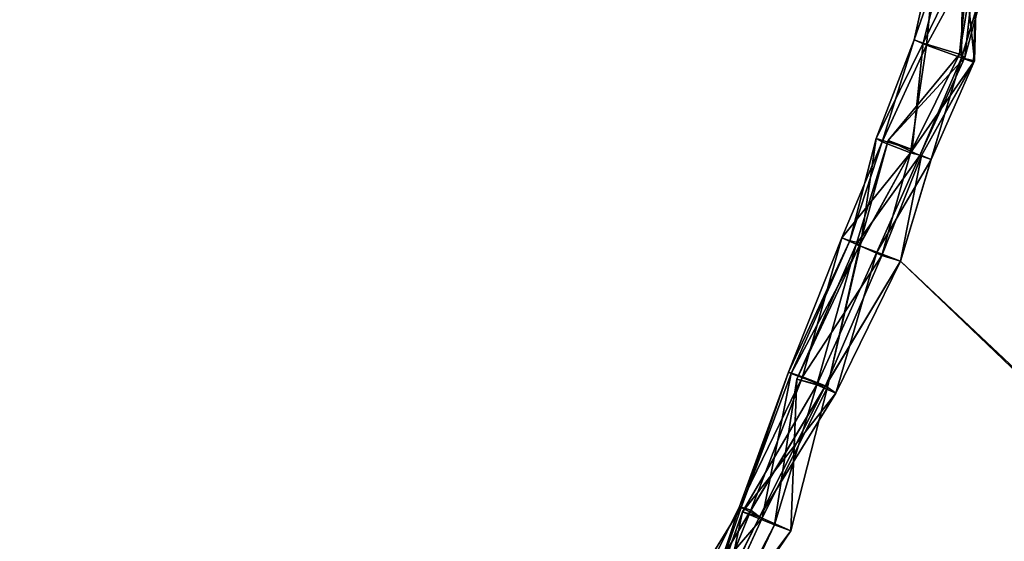
# Model space of a CAD drawing. Extents: x 0 to 76.4, y 0.8 to 77.3.
# Drawn here: x 4.1 to 4.7, y 58.8 to 59.1 of the extents above; entities that cross this region are included whole.
import ezdxf

# ---------------------------------------------------------------- set-up
doc = ezdxf.new("R2010")
doc.units = 0
doc.layers.get('0').update_dxf_attribs({"color": 13, "linetype": 'CONTINUOUS'})
doc.layers.add('BACKUPED_TERRAIN_SOURCE', color=253, linetype='CONTINUOUS')

# ---------------------------------------------------------------- blocks, each defined once
blk = doc.blocks.new('GRUPA_7')
for p, q in [((1.62494, 4.70227, 2), (1.76428, 5.16571, 2)), ((1.62494, 4.70227), (1.76428, 5.16571)), ((1.2844, 4.13502, 2), (1.62494, 4.70227, 2)), ((1.2844, 4.13502), (1.62494, 4.70227)), ((1.62494, 4.70227, 2), (1.62494, 4.70227))]:
    blk.add_line(p, q)
mesh = blk.add_polyface()
corners = [(1.76428, 5.16571), (1.62494, 4.70227, 2), (1.62494, 4.70227), (1.76428, 5.16571, 2)]
mesh.append_faces([[corners[k] for k in face] for face in [(0, 1, 2), (1, 0, 3)]], dxfattribs={"vtx0": -1})
mesh = blk.add_polyface()
corners = [(1.62494, 4.70227), (1.2844, 4.13502, 2), (1.2844, 4.13502), (1.62494, 4.70227, 2)]
mesh.append_faces([[corners[k] for k in face] for face in [(0, 1, 2), (1, 0, 3)]], dxfattribs={"vtx0": -1})
blk = doc.blocks.new('GRUPA_6')
for p, q in [((1.64589, 4.88735, 0.99998), (1.63274, 4.82837, 0.99996)), ((1.63969, 4.82541, 1.24984), (1.64589, 4.88735, 0.99998)), ((1.6526, 4.88527, 0.75008), (1.63274, 4.82837, 0.99996)), ((1.6526, 4.88527, 0.75008), (1.63789, 4.82648, 0.75002)), ((1.63789, 4.82648, 0.75002), (1.66459, 4.88155, 0.50016)), ((1.65862, 4.8202, 0.5004), (1.66459, 4.88155, 0.50016)), ((1.66934, 4.87989, 1.24924), (1.63969, 4.82541, 1.24984)), ((1.65862, 4.8202, 0.5004), (1.66829, 4.8791, 0.24997)), ((1.66048, 4.88065, 1.75022), (1.65977, 4.81813, 2)), ((1.65977, 4.81813), (1.67719, 4.87606)), ((1.67719, 4.87606, 2), (1.65977, 4.81813, 2)), ((1.66048, 4.88065, 1.75022), (1.66703, 4.81638, 1.7497)), ((1.66829, 4.8791, 0.24997), (1.66163, 4.81828, 0.25021)), ((1.66163, 4.81828, 0.25021), (1.67719, 4.87606)), ((1.66934, 4.87989, 1.24924), (1.66645, 4.81575, 1.49907)), ((1.66645, 4.81575, 1.49907), (1.66882, 4.87919, 1.4998)), ((1.66703, 4.81638, 1.7497), (1.66882, 4.87919, 1.4998)), ((1.63274, 4.82837, 0.99996), (1.61115, 4.77221, 0.99983)), ((1.63789, 4.82648, 0.75002), (1.61115, 4.77221, 0.99983)), ((1.61447, 4.77025, 1.24991), (1.63274, 4.82837, 0.99996)), ((1.61447, 4.77025, 1.24991), (1.63969, 4.82541, 1.24984)), ((1.63969, 4.82541, 1.24984), (1.63071, 4.76413, 1.49955)), ((1.63169, 4.76591, 0.7502), (1.63789, 4.82648, 0.75002)), ((1.63274, 4.82837, 0.99996), (1.63789, 4.82648, 0.75002)), ((1.63274, 4.82837, 0.99996), (1.63969, 4.82541, 1.24984)), ((1.63789, 4.82648, 0.75002), (1.65862, 4.8202, 0.5004)), ((1.63969, 4.82541, 1.24984), (1.66645, 4.81575, 1.49907)), ((1.65862, 4.8202, 0.5004), (1.61798, 4.77106, 0.4999)), ((1.63169, 4.76591, 0.7502), (1.65862, 4.8202, 0.5004)), ((1.66163, 4.81828, 0.25021), (1.65862, 4.8202, 0.5004)), ((1.66163, 4.81828, 0.25021), (1.61798, 4.77106, 0.4999)), ((1.66645, 4.81575, 1.49907), (1.63071, 4.76413, 1.49955)), ((1.63589, 4.76253, 0.25016), (1.66163, 4.81828, 0.25021)), ((1.63589, 4.76253, 0.25016), (1.65977, 4.81813)), ((1.63691, 4.7625, 1.74978), (1.66703, 4.81638, 1.7497)), ((1.66645, 4.81575, 1.49907), (1.63691, 4.7625, 1.74978)), ((1.65977, 4.81813, 2), (1.64236, 4.7602, 2)), ((1.64236, 4.7602), (1.65977, 4.81813)), ((1.66703, 4.81638, 1.7497), (1.64236, 4.7602, 2)), ((1.65977, 4.81813), (1.66163, 4.81828, 0.25021)), ((1.65977, 4.81813, 2), (1.66703, 4.81638, 1.7497)), ((1.66703, 4.81638, 1.7497), (1.66645, 4.81575, 1.49907)), ((1.5916, 4.71572, 1.50033), (1.61447, 4.77025, 1.24991)), ((1.59612, 4.71402, 1.24996), (1.61115, 4.77221, 0.99983)), ((1.61447, 4.77025, 1.24991), (1.59612, 4.71402, 1.24996)), ((1.61798, 4.77106, 0.4999), (1.59966, 4.71184, 0.4998)), ((1.60175, 4.71181, 0.74976), (1.61798, 4.77106, 0.4999)), ((1.61115, 4.77221, 0.99983), (1.60242, 4.71251, 0.9999)), ((1.61115, 4.77221, 0.99983), (1.63169, 4.76591, 0.7502)), ((1.61115, 4.77221, 0.99983), (1.61447, 4.77025, 1.24991)), ((1.63071, 4.76413, 1.49955), (1.61447, 4.77025, 1.24991)), ((1.61798, 4.77106, 0.4999), (1.63589, 4.76253, 0.25016)), ((1.61798, 4.77106, 0.4999), (1.63169, 4.76591, 0.7502)), ((1.63071, 4.76413, 1.49955), (1.5916, 4.71572, 1.50033)), ((1.63169, 4.76591, 0.7502), (1.60175, 4.71181, 0.74976)), ((1.60242, 4.71251, 0.9999), (1.63169, 4.76591, 0.7502)), ((1.61426, 4.70559, 1.74979), (1.63071, 4.76413, 1.49955)), ((1.63071, 4.76413, 1.49955), (1.63691, 4.7625, 1.74978)), ((1.59966, 4.71184, 0.4998), (1.63589, 4.76253, 0.25016)), ((1.63589, 4.76253, 0.25016), (1.61145, 4.70745, 0.2499)), ((1.61145, 4.70745, 0.2499), (1.64236, 4.7602)), ((1.63691, 4.7625, 1.74978), (1.61426, 4.70559, 1.74979)), ((1.63691, 4.7625, 1.74978), (1.62494, 4.70227, 2)), ((1.62494, 4.70227), (1.64236, 4.7602)), ((1.64236, 4.7602, 2), (1.62494, 4.70227, 2)), ((1.64236, 4.7602), (1.63589, 4.76253, 0.25016)), ((1.64236, 4.7602, 2), (1.63691, 4.7625, 1.74978)), ((1.56124, 4.63908, 1.50015), (1.5916, 4.71572, 1.50033)), ((1.59612, 4.71402, 1.24996), (1.56124, 4.63908, 1.50015)), ((1.56267, 4.6384, 1.24963), (1.59612, 4.71402, 1.24996)), ((1.5916, 4.71572, 1.50033), (1.56917, 4.63644, 1.75004)), ((1.5916, 4.71572, 1.50033), (1.61426, 4.70559, 1.74979)), ((1.59612, 4.71402, 1.24996), (1.5916, 4.71572, 1.50033)), ((1.60242, 4.71251, 0.9999), (1.59612, 4.71402, 1.24996)), ((1.60242, 4.71251, 0.9999), (1.56267, 4.6384, 1.24963)), ((1.59966, 4.71184, 0.4998), (1.56604, 4.63507, 0.75034)), ((1.56604, 4.63507, 0.75034), (1.60175, 4.71181, 0.74976)), ((1.57731, 4.63185, 0.49994), (1.59966, 4.71184, 0.4998)), ((1.61145, 4.70745, 0.2499), (1.57731, 4.63185, 0.49994)), ((1.58345, 4.63063, 1.00027), (1.60242, 4.71251, 0.9999)), ((1.60175, 4.71181, 0.74976), (1.58345, 4.63063, 1.00027)), ((1.58817, 4.62721, 0.25015), (1.61145, 4.70745, 0.2499)), ((1.59966, 4.71184, 0.4998), (1.60175, 4.71181, 0.74976)), ((1.61145, 4.70745, 0.2499), (1.59966, 4.71184, 0.4998)), ((1.60175, 4.71181, 0.74976), (1.60242, 4.71251, 0.9999)), ((1.62494, 4.70227), (1.61145, 4.70745, 0.2499)), ((1.56917, 4.63644, 1.75004), (1.61426, 4.70559, 1.74979)), ((1.61426, 4.70559, 1.74979), (1.58237, 4.63137, 2)), ((1.62494, 4.70227, 2), (1.58237, 4.63137, 2)), ((1.58237, 4.63137), (1.62494, 4.70227)), ((1.62494, 4.70227), (1.58817, 4.62721, 0.25015)), ((1.61426, 4.70559, 1.74979), (1.62494, 4.70227, 2)), ((1.53334, 4.56255, 1.75001), (1.56124, 4.63908, 1.50015)), ((1.56917, 4.63644, 1.75004), (1.53334, 4.56255, 1.75001)), ((1.53422, 4.56201, 1.5), (1.56124, 4.63908, 1.50015)), ((1.56267, 4.6384, 1.24963), (1.53422, 4.56201, 1.5)), ((1.56917, 4.63644, 1.75004), (1.5398, 4.56046, 2)), ((1.56267, 4.6384, 1.24963), (1.54618, 4.55589, 1.25014)), ((1.56604, 4.63507, 0.75034), (1.55318, 4.55221, 0.75006)), ((1.56124, 4.63908, 1.50015), (1.56917, 4.63644, 1.75004)), ((1.56124, 4.63908, 1.50015), (1.56267, 4.6384, 1.24963)), ((1.56604, 4.63507, 0.75034), (1.5625, 4.5487, 1.00058)), ((1.58345, 4.63063, 1.00027), (1.56267, 4.6384, 1.24963)), ((1.57731, 4.63185, 0.49994), (1.56604, 4.63507, 0.75034)), ((1.58345, 4.63063, 1.00027), (1.56604, 4.63507, 0.75034)), ((1.58237, 4.63137, 2), (1.56917, 4.63644, 1.75004)), ((1.53502, 4.55953, 0.49987), (1.57731, 4.63185, 0.49994)), ((1.5398, 4.56046), (1.58237, 4.63137)), ((1.58237, 4.63137, 2), (1.5398, 4.56046, 2)), ((1.54466, 4.55671, 0.24991), (1.58237, 4.63137)), ((1.54618, 4.55589, 1.25014), (1.58345, 4.63063, 1.00027)), ((1.55318, 4.55221, 0.75006), (1.57731, 4.63185, 0.49994)), ((1.5625, 4.5487, 1.00058), (1.58345, 4.63063, 1.00027)), ((1.57731, 4.63185, 0.49994), (1.58817, 4.62721, 0.25015)), ((1.58237, 4.63137), (1.58817, 4.62721, 0.25015)), ((1.58817, 4.62721, 0.25015), (1.53502, 4.55953, 0.49987)), ((1.58817, 4.62721, 0.25015), (1.54466, 4.55671, 0.24991)), ((1.53422, 4.56201, 1.5), (1.49098, 4.49185, 1.49959)), ((1.53334, 4.56255, 1.75001), (1.49723, 4.48955, 2)), ((1.50675, 4.48312, 1.74988), (1.53334, 4.56255, 1.75001)), ((1.53422, 4.56201, 1.5), (1.50675, 4.48312, 1.74988)), ((1.5398, 4.56046, 2), (1.53334, 4.56255, 1.75001)), ((1.53334, 4.56255, 1.75001), (1.53422, 4.56201, 1.5)), ((1.54618, 4.55589, 1.25014), (1.53422, 4.56201, 1.5)), ((1.5398, 4.56046, 2), (1.49723, 4.48955, 2)), ((1.49723, 4.48955), (1.5398, 4.56046)), ((1.53502, 4.55953, 0.49987), (1.50682, 4.47996, 0.49958)), ((1.54466, 4.55671, 0.24991), (1.50682, 4.47996, 0.49958)), ((1.50804, 4.4817, 0.24983), (1.5398, 4.56046)), ((1.50804, 4.4817, 0.24983), (1.54466, 4.55671, 0.24991)), ((1.53502, 4.55953, 0.49987), (1.51734, 4.47659, 0.74979)), ((1.54466, 4.55671, 0.24991), (1.53502, 4.55953, 0.49987)), ((1.55318, 4.55221, 0.75006), (1.53502, 4.55953, 0.49987)), ((1.5398, 4.56046), (1.54466, 4.55671, 0.24991)), ((1.54618, 4.55589, 1.25014), (1.49098, 4.49185, 1.49959)), ((1.51165, 4.48056, 1.25048), (1.54618, 4.55589, 1.25014)), ((1.55318, 4.55221, 0.75006), (1.51515, 4.47883, 1.00014)), ((1.51734, 4.47659, 0.74979), (1.55318, 4.55221, 0.75006)), ((1.5625, 4.5487, 1.00058), (1.54618, 4.55589, 1.25014)), ((1.5625, 4.5487, 1.00058), (1.55318, 4.55221, 0.75006)), ((1.51165, 4.48056, 1.25048), (1.5625, 4.5487, 1.00058)), ((1.51515, 4.47883, 1.00014), (1.5625, 4.5487, 1.00058))]:
    blk.add_line(p, q)
at = {"layer": 'BACKUPED_TERRAIN_SOURCE'}
blk.add_blockref('GRUPA_7', (0, 0), dxfattribs=at)
mesh = blk.add_polyface()
corners = [(1.64589, 4.88735, 0.99998), (1.63274, 4.82837, 0.99996), (1.6526, 4.88527, 0.75008)]
mesh.append_faces([[corners[k] for k in face] for face in [(0, 1, 2)]])
mesh = blk.add_polyface()
corners = [(1.64589, 4.88735, 0.99998), (1.63969, 4.82541, 1.24984), (1.63274, 4.82837, 0.99996)]
mesh.append_faces([[corners[k] for k in face] for face in [(0, 1, 2)]])
mesh = blk.add_polyface()
corners = [(1.64589, 4.88735, 0.99998), (1.66934, 4.87989, 1.24924), (1.63969, 4.82541, 1.24984)]
mesh.append_faces([[corners[k] for k in face] for face in [(0, 1, 2)]])
mesh = blk.add_polyface()
corners = [(1.6526, 4.88527, 0.75008), (1.63274, 4.82837, 0.99996), (1.63789, 4.82648, 0.75002)]
mesh.append_faces([[corners[k] for k in face] for face in [(0, 1, 2)]])
mesh = blk.add_polyface()
corners = [(1.6526, 4.88527, 0.75008), (1.63789, 4.82648, 0.75002), (1.66459, 4.88155, 0.50016)]
mesh.append_faces([[corners[k] for k in face] for face in [(0, 1, 2)]])
mesh = blk.add_polyface()
corners = [(1.66459, 4.88155, 0.50016), (1.63789, 4.82648, 0.75002), (1.65862, 4.8202, 0.5004)]
mesh.append_faces([[corners[k] for k in face] for face in [(0, 1, 2)]])
mesh = blk.add_polyface()
corners = [(1.66459, 4.88155, 0.50016), (1.65862, 4.8202, 0.5004), (1.66829, 4.8791, 0.24997)]
mesh.append_faces([[corners[k] for k in face] for face in [(0, 1, 2)]])
mesh = blk.add_polyface()
corners = [(1.66934, 4.87989, 1.24924), (1.66645, 4.81575, 1.49907), (1.63969, 4.82541, 1.24984)]
mesh.append_faces([[corners[k] for k in face] for face in [(0, 1, 2)]])
mesh = blk.add_polyface()
corners = [(1.66829, 4.8791, 0.24997), (1.65862, 4.8202, 0.5004), (1.66163, 4.81828, 0.25021)]
mesh.append_faces([[corners[k] for k in face] for face in [(0, 1, 2)]])
mesh = blk.add_polyface()
corners = [(1.66048, 4.88065, 1.75022), (1.65977, 4.81813, 2), (1.66703, 4.81638, 1.7497)]
mesh.append_faces([[corners[k] for k in face] for face in [(0, 1, 2)]])
mesh = blk.add_polyface()
corners = [(1.66048, 4.88065, 1.75022), (1.67719, 4.87606, 2), (1.65977, 4.81813, 2)]
mesh.append_faces([[corners[k] for k in face] for face in [(0, 1, 2)]])
mesh = blk.add_polyface()
corners = [(1.67719, 4.87606), (1.66163, 4.81828, 0.25021), (1.65977, 4.81813)]
mesh.append_faces([[corners[k] for k in face] for face in [(0, 1, 2)]])
mesh = blk.add_polyface()
corners = [(1.66048, 4.88065, 1.75022), (1.66703, 4.81638, 1.7497), (1.66882, 4.87919, 1.4998)]
mesh.append_faces([[corners[k] for k in face] for face in [(0, 1, 2)]])
mesh = blk.add_polyface()
corners = [(1.66829, 4.8791, 0.24997), (1.66163, 4.81828, 0.25021), (1.67719, 4.87606)]
mesh.append_faces([[corners[k] for k in face] for face in [(0, 1, 2)]])
mesh = blk.add_polyface()
corners = [(1.66934, 4.87989, 1.24924), (1.66882, 4.87919, 1.4998), (1.66645, 4.81575, 1.49907)]
mesh.append_faces([[corners[k] for k in face] for face in [(0, 1, 2)]])
mesh = blk.add_polyface()
corners = [(1.66882, 4.87919, 1.4998), (1.66703, 4.81638, 1.7497), (1.66645, 4.81575, 1.49907)]
mesh.append_faces([[corners[k] for k in face] for face in [(0, 1, 2)]])
mesh = blk.add_polyface()
corners = [(1.63274, 4.82837, 0.99996), (1.61115, 4.77221, 0.99983), (1.63789, 4.82648, 0.75002)]
mesh.append_faces([[corners[k] for k in face] for face in [(0, 1, 2)]])
mesh = blk.add_polyface()
corners = [(1.63274, 4.82837, 0.99996), (1.61447, 4.77025, 1.24991), (1.61115, 4.77221, 0.99983)]
mesh.append_faces([[corners[k] for k in face] for face in [(0, 1, 2)]])
mesh = blk.add_polyface()
corners = [(1.63789, 4.82648, 0.75002), (1.61115, 4.77221, 0.99983), (1.63169, 4.76591, 0.7502)]
mesh.append_faces([[corners[k] for k in face] for face in [(0, 1, 2)]])
mesh = blk.add_polyface()
corners = [(1.63274, 4.82837, 0.99996), (1.63969, 4.82541, 1.24984), (1.61447, 4.77025, 1.24991)]
mesh.append_faces([[corners[k] for k in face] for face in [(0, 1, 2)]])
mesh = blk.add_polyface()
corners = [(1.63969, 4.82541, 1.24984), (1.63071, 4.76413, 1.49955), (1.61447, 4.77025, 1.24991)]
mesh.append_faces([[corners[k] for k in face] for face in [(0, 1, 2)]])
mesh = blk.add_polyface()
corners = [(1.63969, 4.82541, 1.24984), (1.66645, 4.81575, 1.49907), (1.63071, 4.76413, 1.49955)]
mesh.append_faces([[corners[k] for k in face] for face in [(0, 1, 2)]])
mesh = blk.add_polyface()
corners = [(1.63789, 4.82648, 0.75002), (1.63169, 4.76591, 0.7502), (1.65862, 4.8202, 0.5004)]
mesh.append_faces([[corners[k] for k in face] for face in [(0, 1, 2)]])
mesh = blk.add_polyface()
corners = [(1.65862, 4.8202, 0.5004), (1.61798, 4.77106, 0.4999), (1.66163, 4.81828, 0.25021)]
mesh.append_faces([[corners[k] for k in face] for face in [(0, 1, 2)]])
mesh = blk.add_polyface()
corners = [(1.65862, 4.8202, 0.5004), (1.63169, 4.76591, 0.7502), (1.61798, 4.77106, 0.4999)]
mesh.append_faces([[corners[k] for k in face] for face in [(0, 1, 2)]])
mesh = blk.add_polyface()
corners = [(1.66163, 4.81828, 0.25021), (1.61798, 4.77106, 0.4999), (1.63589, 4.76253, 0.25016)]
mesh.append_faces([[corners[k] for k in face] for face in [(0, 1, 2)]])
mesh = blk.add_polyface()
corners = [(1.66645, 4.81575, 1.49907), (1.63691, 4.7625, 1.74978), (1.63071, 4.76413, 1.49955)]
mesh.append_faces([[corners[k] for k in face] for face in [(0, 1, 2)]])
mesh = blk.add_polyface()
corners = [(1.66163, 4.81828, 0.25021), (1.63589, 4.76253, 0.25016), (1.65977, 4.81813)]
mesh.append_faces([[corners[k] for k in face] for face in [(0, 1, 2)]])
mesh = blk.add_polyface()
corners = [(1.65977, 4.81813), (1.63589, 4.76253, 0.25016), (1.64236, 4.7602)]
mesh.append_faces([[corners[k] for k in face] for face in [(0, 1, 2)]])
mesh = blk.add_polyface()
corners = [(1.66703, 4.81638, 1.7497), (1.64236, 4.7602, 2), (1.63691, 4.7625, 1.74978)]
mesh.append_faces([[corners[k] for k in face] for face in [(0, 1, 2)]])
mesh = blk.add_polyface()
corners = [(1.66703, 4.81638, 1.7497), (1.63691, 4.7625, 1.74978), (1.66645, 4.81575, 1.49907)]
mesh.append_faces([[corners[k] for k in face] for face in [(0, 1, 2)]])
mesh = blk.add_polyface()
corners = [(1.65977, 4.81813, 2), (1.64236, 4.7602, 2), (1.66703, 4.81638, 1.7497)]
mesh.append_faces([[corners[k] for k in face] for face in [(0, 1, 2)]])
mesh = blk.add_polyface()
corners = [(1.61447, 4.77025, 1.24991), (1.63071, 4.76413, 1.49955), (1.5916, 4.71572, 1.50033)]
mesh.append_faces([[corners[k] for k in face] for face in [(0, 1, 2)]])
mesh = blk.add_polyface()
corners = [(1.61447, 4.77025, 1.24991), (1.5916, 4.71572, 1.50033), (1.59612, 4.71402, 1.24996)]
mesh.append_faces([[corners[k] for k in face] for face in [(0, 1, 2)]])
mesh = blk.add_polyface()
corners = [(1.61115, 4.77221, 0.99983), (1.61447, 4.77025, 1.24991), (1.59612, 4.71402, 1.24996)]
mesh.append_faces([[corners[k] for k in face] for face in [(0, 1, 2)]])
mesh = blk.add_polyface()
corners = [(1.61115, 4.77221, 0.99983), (1.59612, 4.71402, 1.24996), (1.60242, 4.71251, 0.9999)]
mesh.append_faces([[corners[k] for k in face] for face in [(0, 1, 2)]])
mesh = blk.add_polyface()
corners = [(1.61798, 4.77106, 0.4999), (1.59966, 4.71184, 0.4998), (1.63589, 4.76253, 0.25016)]
mesh.append_faces([[corners[k] for k in face] for face in [(0, 1, 2)]])
mesh = blk.add_polyface()
corners = [(1.61798, 4.77106, 0.4999), (1.60175, 4.71181, 0.74976), (1.59966, 4.71184, 0.4998)]
mesh.append_faces([[corners[k] for k in face] for face in [(0, 1, 2)]])
mesh = blk.add_polyface()
corners = [(1.61798, 4.77106, 0.4999), (1.63169, 4.76591, 0.7502), (1.60175, 4.71181, 0.74976)]
mesh.append_faces([[corners[k] for k in face] for face in [(0, 1, 2)]])
mesh = blk.add_polyface()
corners = [(1.61115, 4.77221, 0.99983), (1.60242, 4.71251, 0.9999), (1.63169, 4.76591, 0.7502)]
mesh.append_faces([[corners[k] for k in face] for face in [(0, 1, 2)]])
mesh = blk.add_polyface()
corners = [(1.63071, 4.76413, 1.49955), (1.61426, 4.70559, 1.74979), (1.5916, 4.71572, 1.50033)]
mesh.append_faces([[corners[k] for k in face] for face in [(0, 1, 2)]])
mesh = blk.add_polyface()
corners = [(1.63169, 4.76591, 0.7502), (1.60242, 4.71251, 0.9999), (1.60175, 4.71181, 0.74976)]
mesh.append_faces([[corners[k] for k in face] for face in [(0, 1, 2)]])
mesh = blk.add_polyface()
corners = [(1.63071, 4.76413, 1.49955), (1.63691, 4.7625, 1.74978), (1.61426, 4.70559, 1.74979)]
mesh.append_faces([[corners[k] for k in face] for face in [(0, 1, 2)]])
mesh = blk.add_polyface()
corners = [(1.63589, 4.76253, 0.25016), (1.59966, 4.71184, 0.4998), (1.61145, 4.70745, 0.2499)]
mesh.append_faces([[corners[k] for k in face] for face in [(0, 1, 2)]])
mesh = blk.add_polyface()
corners = [(1.63589, 4.76253, 0.25016), (1.61145, 4.70745, 0.2499), (1.64236, 4.7602)]
mesh.append_faces([[corners[k] for k in face] for face in [(0, 1, 2)]])
mesh = blk.add_polyface()
corners = [(1.64236, 4.7602), (1.61145, 4.70745, 0.2499), (1.62494, 4.70227)]
mesh.append_faces([[corners[k] for k in face] for face in [(0, 1, 2)]])
mesh = blk.add_polyface()
corners = [(1.63691, 4.7625, 1.74978), (1.62494, 4.70227, 2), (1.61426, 4.70559, 1.74979)]
mesh.append_faces([[corners[k] for k in face] for face in [(0, 1, 2)]])
mesh = blk.add_polyface()
corners = [(1.63691, 4.7625, 1.74978), (1.64236, 4.7602, 2), (1.62494, 4.70227, 2)]
mesh.append_faces([[corners[k] for k in face] for face in [(0, 1, 2)]])
mesh = blk.add_polyface()
corners = [(1.5916, 4.71572, 1.50033), (1.56917, 4.63644, 1.75004), (1.56124, 4.63908, 1.50015)]
mesh.append_faces([[corners[k] for k in face] for face in [(0, 1, 2)]])
mesh = blk.add_polyface()
corners = [(1.5916, 4.71572, 1.50033), (1.56124, 4.63908, 1.50015), (1.59612, 4.71402, 1.24996)]
mesh.append_faces([[corners[k] for k in face] for face in [(0, 1, 2)]])
mesh = blk.add_polyface()
corners = [(1.59612, 4.71402, 1.24996), (1.56124, 4.63908, 1.50015), (1.56267, 4.6384, 1.24963)]
mesh.append_faces([[corners[k] for k in face] for face in [(0, 1, 2)]])
mesh = blk.add_polyface()
corners = [(1.59612, 4.71402, 1.24996), (1.56267, 4.6384, 1.24963), (1.60242, 4.71251, 0.9999)]
mesh.append_faces([[corners[k] for k in face] for face in [(0, 1, 2)]])
mesh = blk.add_polyface()
corners = [(1.5916, 4.71572, 1.50033), (1.61426, 4.70559, 1.74979), (1.56917, 4.63644, 1.75004)]
mesh.append_faces([[corners[k] for k in face] for face in [(0, 1, 2)]])
mesh = blk.add_polyface()
corners = [(1.60242, 4.71251, 0.9999), (1.56267, 4.6384, 1.24963), (1.58345, 4.63063, 1.00027)]
mesh.append_faces([[corners[k] for k in face] for face in [(0, 1, 2)]])
mesh = blk.add_polyface()
corners = [(1.59966, 4.71184, 0.4998), (1.56604, 4.63507, 0.75034), (1.57731, 4.63185, 0.49994)]
mesh.append_faces([[corners[k] for k in face] for face in [(0, 1, 2)]])
mesh = blk.add_polyface()
corners = [(1.59966, 4.71184, 0.4998), (1.60175, 4.71181, 0.74976), (1.56604, 4.63507, 0.75034)]
mesh.append_faces([[corners[k] for k in face] for face in [(0, 1, 2)]])
mesh = blk.add_polyface()
corners = [(1.60175, 4.71181, 0.74976), (1.58345, 4.63063, 1.00027), (1.56604, 4.63507, 0.75034)]
mesh.append_faces([[corners[k] for k in face] for face in [(0, 1, 2)]])
mesh = blk.add_polyface()
corners = [(1.59966, 4.71184, 0.4998), (1.57731, 4.63185, 0.49994), (1.61145, 4.70745, 0.2499)]
mesh.append_faces([[corners[k] for k in face] for face in [(0, 1, 2)]])
mesh = blk.add_polyface()
corners = [(1.61145, 4.70745, 0.2499), (1.57731, 4.63185, 0.49994), (1.58817, 4.62721, 0.25015)]
mesh.append_faces([[corners[k] for k in face] for face in [(0, 1, 2)]])
mesh = blk.add_polyface()
corners = [(1.60242, 4.71251, 0.9999), (1.58345, 4.63063, 1.00027), (1.60175, 4.71181, 0.74976)]
mesh.append_faces([[corners[k] for k in face] for face in [(0, 1, 2)]])
mesh = blk.add_polyface()
corners = [(1.61145, 4.70745, 0.2499), (1.58817, 4.62721, 0.25015), (1.62494, 4.70227)]
mesh.append_faces([[corners[k] for k in face] for face in [(0, 1, 2)]])
mesh = blk.add_polyface()
corners = [(1.61426, 4.70559, 1.74979), (1.58237, 4.63137, 2), (1.56917, 4.63644, 1.75004)]
mesh.append_faces([[corners[k] for k in face] for face in [(0, 1, 2)]])
mesh = blk.add_polyface()
corners = [(1.61426, 4.70559, 1.74979), (1.62494, 4.70227, 2), (1.58237, 4.63137, 2)]
mesh.append_faces([[corners[k] for k in face] for face in [(0, 1, 2)]])
mesh = blk.add_polyface()
corners = [(1.62494, 4.70227), (1.58817, 4.62721, 0.25015), (1.58237, 4.63137)]
mesh.append_faces([[corners[k] for k in face] for face in [(0, 1, 2)]])
mesh = blk.add_polyface()
corners = [(1.56124, 4.63908, 1.50015), (1.56917, 4.63644, 1.75004), (1.53334, 4.56255, 1.75001)]
mesh.append_faces([[corners[k] for k in face] for face in [(0, 1, 2)]])
mesh = blk.add_polyface()
corners = [(1.56124, 4.63908, 1.50015), (1.53334, 4.56255, 1.75001), (1.53422, 4.56201, 1.5)]
mesh.append_faces([[corners[k] for k in face] for face in [(0, 1, 2)]])
mesh = blk.add_polyface()
corners = [(1.56917, 4.63644, 1.75004), (1.5398, 4.56046, 2), (1.53334, 4.56255, 1.75001)]
mesh.append_faces([[corners[k] for k in face] for face in [(0, 1, 2)]])
mesh = blk.add_polyface()
corners = [(1.56124, 4.63908, 1.50015), (1.53422, 4.56201, 1.5), (1.56267, 4.6384, 1.24963)]
mesh.append_faces([[corners[k] for k in face] for face in [(0, 1, 2)]])
mesh = blk.add_polyface()
corners = [(1.56267, 4.6384, 1.24963), (1.53422, 4.56201, 1.5), (1.54618, 4.55589, 1.25014)]
mesh.append_faces([[corners[k] for k in face] for face in [(0, 1, 2)]])
mesh = blk.add_polyface()
corners = [(1.56917, 4.63644, 1.75004), (1.58237, 4.63137, 2), (1.5398, 4.56046, 2)]
mesh.append_faces([[corners[k] for k in face] for face in [(0, 1, 2)]])
mesh = blk.add_polyface()
corners = [(1.56267, 4.6384, 1.24963), (1.54618, 4.55589, 1.25014), (1.58345, 4.63063, 1.00027)]
mesh.append_faces([[corners[k] for k in face] for face in [(0, 1, 2)]])
mesh = blk.add_polyface()
corners = [(1.56604, 4.63507, 0.75034), (1.55318, 4.55221, 0.75006), (1.57731, 4.63185, 0.49994)]
mesh.append_faces([[corners[k] for k in face] for face in [(0, 1, 2)]])
mesh = blk.add_polyface()
corners = [(1.56604, 4.63507, 0.75034), (1.5625, 4.5487, 1.00058), (1.55318, 4.55221, 0.75006)]
mesh.append_faces([[corners[k] for k in face] for face in [(0, 1, 2)]])
mesh = blk.add_polyface()
corners = [(1.56604, 4.63507, 0.75034), (1.58345, 4.63063, 1.00027), (1.5625, 4.5487, 1.00058)]
mesh.append_faces([[corners[k] for k in face] for face in [(0, 1, 2)]])
mesh = blk.add_polyface()
corners = [(1.57731, 4.63185, 0.49994), (1.55318, 4.55221, 0.75006), (1.53502, 4.55953, 0.49987)]
mesh.append_faces([[corners[k] for k in face] for face in [(0, 1, 2)]])
mesh = blk.add_polyface()
corners = [(1.57731, 4.63185, 0.49994), (1.53502, 4.55953, 0.49987), (1.58817, 4.62721, 0.25015)]
mesh.append_faces([[corners[k] for k in face] for face in [(0, 1, 2)]])
mesh = blk.add_polyface()
corners = [(1.58237, 4.63137), (1.54466, 4.55671, 0.24991), (1.5398, 4.56046)]
mesh.append_faces([[corners[k] for k in face] for face in [(0, 1, 2)]])
mesh = blk.add_polyface()
corners = [(1.58237, 4.63137), (1.58817, 4.62721, 0.25015), (1.54466, 4.55671, 0.24991)]
mesh.append_faces([[corners[k] for k in face] for face in [(0, 1, 2)]])
mesh = blk.add_polyface()
corners = [(1.58345, 4.63063, 1.00027), (1.54618, 4.55589, 1.25014), (1.5625, 4.5487, 1.00058)]
mesh.append_faces([[corners[k] for k in face] for face in [(0, 1, 2)]])
mesh = blk.add_polyface()
corners = [(1.58817, 4.62721, 0.25015), (1.53502, 4.55953, 0.49987), (1.54466, 4.55671, 0.24991)]
mesh.append_faces([[corners[k] for k in face] for face in [(0, 1, 2)]])
mesh = blk.add_polyface()
corners = [(1.53422, 4.56201, 1.5), (1.49098, 4.49185, 1.49959), (1.54618, 4.55589, 1.25014)]
mesh.append_faces([[corners[k] for k in face] for face in [(0, 1, 2)]])
mesh = blk.add_polyface()
corners = [(1.53422, 4.56201, 1.5), (1.50675, 4.48312, 1.74988), (1.49098, 4.49185, 1.49959)]
mesh.append_faces([[corners[k] for k in face] for face in [(0, 1, 2)]])
mesh = blk.add_polyface()
corners = [(1.53334, 4.56255, 1.75001), (1.49723, 4.48955, 2), (1.50675, 4.48312, 1.74988)]
mesh.append_faces([[corners[k] for k in face] for face in [(0, 1, 2)]])
mesh = blk.add_polyface()
corners = [(1.53334, 4.56255, 1.75001), (1.5398, 4.56046, 2), (1.49723, 4.48955, 2)]
mesh.append_faces([[corners[k] for k in face] for face in [(0, 1, 2)]])
mesh = blk.add_polyface()
corners = [(1.53334, 4.56255, 1.75001), (1.50675, 4.48312, 1.74988), (1.53422, 4.56201, 1.5)]
mesh.append_faces([[corners[k] for k in face] for face in [(0, 1, 2)]])
mesh = blk.add_polyface()
corners = [(1.5398, 4.56046), (1.50804, 4.4817, 0.24983), (1.49723, 4.48955)]
mesh.append_faces([[corners[k] for k in face] for face in [(0, 1, 2)]])
mesh = blk.add_polyface()
corners = [(1.53502, 4.55953, 0.49987), (1.50682, 4.47996, 0.49958), (1.54466, 4.55671, 0.24991)]
mesh.append_faces([[corners[k] for k in face] for face in [(0, 1, 2)]])
mesh = blk.add_polyface()
corners = [(1.53502, 4.55953, 0.49987), (1.51734, 4.47659, 0.74979), (1.50682, 4.47996, 0.49958)]
mesh.append_faces([[corners[k] for k in face] for face in [(0, 1, 2)]])
mesh = blk.add_polyface()
corners = [(1.54466, 4.55671, 0.24991), (1.50682, 4.47996, 0.49958), (1.50804, 4.4817, 0.24983)]
mesh.append_faces([[corners[k] for k in face] for face in [(0, 1, 2)]])
mesh = blk.add_polyface()
corners = [(1.5398, 4.56046), (1.54466, 4.55671, 0.24991), (1.50804, 4.4817, 0.24983)]
mesh.append_faces([[corners[k] for k in face] for face in [(0, 1, 2)]])
mesh = blk.add_polyface()
corners = [(1.53502, 4.55953, 0.49987), (1.55318, 4.55221, 0.75006), (1.51734, 4.47659, 0.74979)]
mesh.append_faces([[corners[k] for k in face] for face in [(0, 1, 2)]])
mesh = blk.add_polyface()
corners = [(1.54618, 4.55589, 1.25014), (1.49098, 4.49185, 1.49959), (1.51165, 4.48056, 1.25048)]
mesh.append_faces([[corners[k] for k in face] for face in [(0, 1, 2)]])
mesh = blk.add_polyface()
corners = [(1.54618, 4.55589, 1.25014), (1.51165, 4.48056, 1.25048), (1.5625, 4.5487, 1.00058)]
mesh.append_faces([[corners[k] for k in face] for face in [(0, 1, 2)]])
mesh = blk.add_polyface()
corners = [(1.55318, 4.55221, 0.75006), (1.51515, 4.47883, 1.00014), (1.51734, 4.47659, 0.74979)]
mesh.append_faces([[corners[k] for k in face] for face in [(0, 1, 2)]])
mesh = blk.add_polyface()
corners = [(1.55318, 4.55221, 0.75006), (1.5625, 4.5487, 1.00058), (1.51515, 4.47883, 1.00014)]
mesh.append_faces([[corners[k] for k in face] for face in [(0, 1, 2)]])
mesh = blk.add_polyface()
corners = [(1.5625, 4.5487, 1.00058), (1.51165, 4.48056, 1.25048), (1.51515, 4.47883, 1.00014)]
mesh.append_faces([[corners[k] for k in face] for face in [(0, 1, 2)]])
blk = doc.blocks.new('KOMPONENT_3')
for p, q in [((1.62494, 55.02165), (1.76428, 55.48509)), ((1.62494, 55.02165, 2), (1.76428, 55.48509, 2)), ((1.2844, 54.4544), (1.62494, 55.02165)), ((1.2844, 54.4544, 2), (1.62494, 55.02165, 2))]:
    blk.add_line(p, q)
blk.add_blockref('GRUPA_6', (0, 50.31938))
mesh = blk.add_polyface()
corners = [(0.85191, 50.87094), (0.09867, 50.61938), (0.09867, 50.64852), (0.09867, 49.26938), (0.1, 48.61938), (0.1, 48.51938), (0.1, 0.1), (58.99435, 0.1), (1.14766, 53.32143), (1.2844, 54.4544), (1.62494, 55.02165), (1.76428, 55.48509), (2.15237, 56.79593), (3.0412, 59.29857), (5.88487, 69.9), (7.64485, 69.9), (69.9, 69.9), (61.16073, 0.1), (62.17186, 3.44953), (62.08746, 2.09129), (64.01883, 6.99267), (65.87503, 20.82254), (65.55408, 14.59864), (66.52676, 22.0797), (67.81593, 25.27197), (68.5735, 26.87048), (69.9, 31.99614), (69.9, 28.47516), (69.9, 32.09614), (65.9179, 18.78874)]
mesh.append_faces([[corners[k] for k in face] for face in [(0, 1, 2), (17, 18, 19), (25, 26, 27), (26, 16, 28)]], dxfattribs={"vtx0": -1})
mesh.append_faces([[corners[k] for k in face] for face in [(1, 0, 3), (3, 0, 4), (4, 0, 5), (5, 0, 6), (6, 0, 7), (7, 16, 17), (18, 16, 20), (20, 21, 22), (21, 16, 23), (23, 16, 24), (24, 16, 25)]], dxfattribs={"vtx0": -1, "vtx1": -1})
mesh.append_faces([[corners[k] for k in face] for face in [(17, 16, 18), (20, 16, 21), (25, 16, 26)]], dxfattribs={"vtx0": -1, "vtx1": -1, "vtx2": -1})
mesh.append_faces([[corners[k] for k in face] for face in [(7, 0, 8), (7, 8, 9), (7, 9, 10), (7, 10, 11), (7, 11, 12), (7, 12, 13), (7, 13, 14), (7, 14, 15), (7, 15, 16)]], dxfattribs={"vtx0": -1, "vtx2": -1})
mesh.append_faces([[corners[k] for k in face] for face in [(29, 22, 21)]], dxfattribs={"vtx1": -1})
mesh = blk.add_polyface()
corners = [(59.86332, 0.1, 2), (0.1, 44.59342, 2), (0.1, 0.1, 2), (0.1, 47.67187, 2), (0.1, 49.32656, 2), (0.1, 50.58109, 2), (0.76649, 52.32538, 2), (1.14766, 53.32143, 2), (1.2844, 54.4544, 2), (1.62494, 55.02165, 2), (1.76428, 55.48509, 2), (2.15237, 56.79593, 2), (3.0412, 59.29857, 2), (6.6774, 69.9, 2), (69.9, 69.9, 2), (61.02764, 3.67905, 2), (60.90629, 2.22292, 2), (63.09049, 7.44072, 2), (65.39603, 22.24473, 2), (64.91065, 15.57079, 2), (65.39603, 20.06053, 2), (66.1241, 23.57951, 2), (67.58023, 26.97715, 2), (68.42964, 28.67597, 2), (69.9, 30.38023, 2)]
mesh.append_faces([[corners[k] for k in face] for face in [(0, 1, 2), (15, 0, 16), (18, 19, 20), (14, 23, 24)]], dxfattribs={"vtx0": -1})
mesh.append_faces([[corners[k] for k in face] for face in [(1, 0, 3), (3, 0, 4), (4, 0, 5), (5, 0, 6), (6, 0, 7), (7, 0, 8), (8, 0, 9), (9, 0, 10), (10, 0, 11), (11, 0, 12), (12, 0, 13), (13, 0, 14)]], dxfattribs={"vtx0": -1, "vtx1": -1})
mesh.append_faces([[corners[k] for k in face] for face in [(14, 0, 15), (14, 17, 18)]], dxfattribs={"vtx0": -1, "vtx1": -1, "vtx2": -1})
mesh.append_faces([[corners[k] for k in face] for face in [(14, 15, 17), (18, 17, 19), (14, 18, 21), (14, 21, 22), (14, 22, 23)]], dxfattribs={"vtx0": -1, "vtx2": -1})
blk = doc.blocks.new('GRUPA_5')
at = {"color": 254}
blk.add_blockref('KOMPONENT_3', (3, 3.11173, 37), dxfattribs=at)

msp = doc.modelspace()

# ---------------------------------------------------------------- block references
msp.add_blockref('GRUPA_5', (0.01666, 0.79795))

doc.saveas('drawing.dxf')
